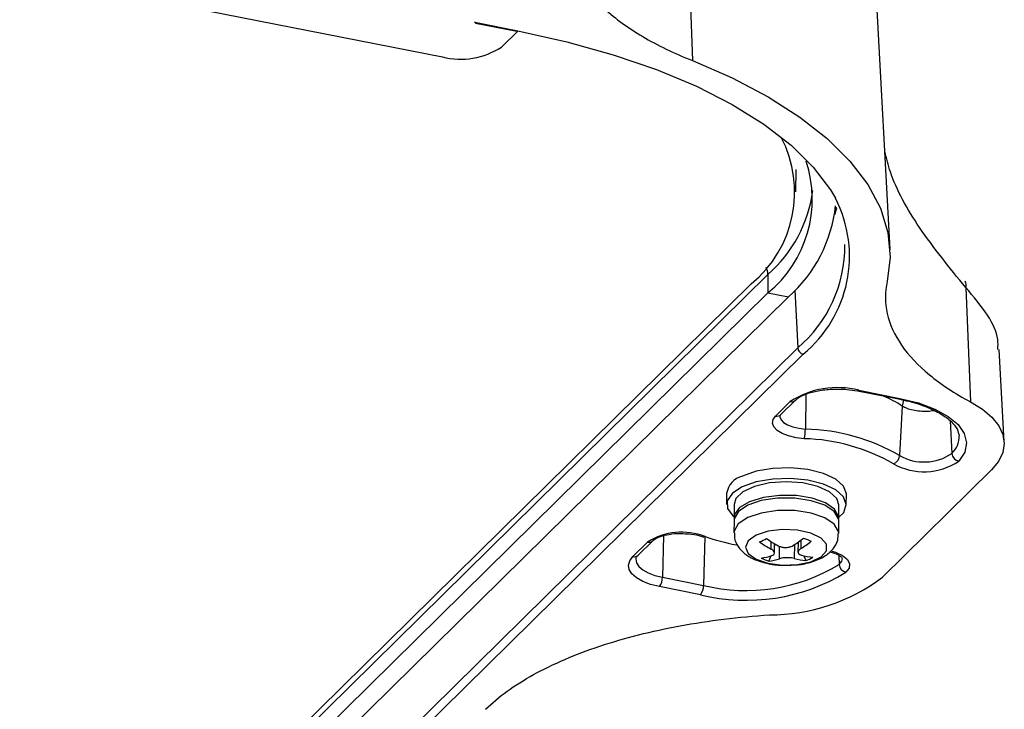
# Model space of a CAD drawing. Extents: x 13 to 197, y 9 to 288.
# Drawn here: x 167 to 175, y 210 to 215 of the extents above; entities that cross this region are included whole.
import ezdxf

# ---------------------------------------------------------------- set-up
doc = ezdxf.new("R2010")
doc.units = 0
doc.header["$MEASUREMENT"] = 0

msp = doc.modelspace()

# ---------------------------------------------------------------- linework, layer by layer
at = {"color": 7, "linetype": 'Continuous', "lineweight": 25}
for p, q in [((172.0706, 216.3916), (172.1267, 214.8021)), ((165.8408, 215.6752), (170.121, 214.8324)), ((173.7114, 213.2869), (173.5963, 215.4244)), ((173.7114, 213.2869), (173.5963, 215.4244)), ((170.3859, 215.1032), (170.7174, 215.0379)), ((170.3859, 215.1032), (170.3862, 215.1031)), ((170.3875, 215.1029), (170.7174, 215.0379)), ((170.3949, 215.1071), (170.7265, 215.0418)), ((170.5959, 214.911), (170.7282, 215.0415)), ((172.9569, 213.7494), (172.9576, 213.9285)), ((173.2831, 213.6157), (173.2664, 213.5643)), ((173.2794, 213.6249), (173.2704, 213.5949)), ((172.7325, 213.0863), (166.9335, 207.3719)), ((172.7325, 213.0863), (172.7318, 212.9383)), ((172.5981, 213.0116), (161.0488, 201.6306)), ((174.3182, 212.9813), (174.3562, 212.0635)), ((172.7318, 212.9383), (166.9329, 207.2239)), ((172.8964, 212.9059), (167.0975, 207.1915)), ((172.7318, 212.9383), (172.8964, 212.9059)), ((161.3247, 201.0198), (172.9711, 212.4964)), ((174.6271, 211.7425), (174.5871, 212.4848)), ((174.6271, 211.7425), (174.5871, 212.4848)), ((173.0147, 212.4468), (161.3683, 200.9702)), ((173.4491, 212.1519), (173.7788, 212.087)), ((173.4491, 212.1519), (173.7788, 212.087)), ((173.4605, 212.1568), (173.7902, 212.0919)), ((172.7932, 211.9501), (172.9106, 212.0657)), ((172.8356, 211.9613), (172.9529, 212.0769)), ((172.8356, 211.9613), (172.9529, 212.0769)), ((173.8091, 212.0296), (173.7882, 211.6324)), ((174.525, 211.5183), (173.6515, 210.6576)), ((172.401, 211.3278), (172.4006, 211.2415)), ((173.3606, 211.2372), (173.361, 211.3236)), ((172.4606, 211.2412), (172.4601, 211.1333)), ((173.3001, 211.1296), (173.3006, 211.2375)), ((172.46, 211.1117), (172.4596, 211.0117)), ((173.2996, 211.008), (173.3, 211.108)), ((171.6489, 210.8224), (171.7662, 210.9381)), ((171.6912, 210.8337), (171.8086, 210.9493)), ((171.6912, 210.8337), (171.8086, 210.9493)), ((171.8075, 210.9483), (171.8086, 210.9493)), ((172.7849, 210.8476), (172.7852, 210.9258)), ((172.7902, 210.9228), (172.7852, 210.909)), ((172.9733, 210.938), (172.9729, 210.8541)), ((172.7558, 210.8282), (172.7402, 210.7852)), ((173.0209, 210.8291), (173.0363, 210.79)), ((172.1913, 210.5163), (171.8616, 210.5812)), ((171.886, 210.6562), (172.2157, 210.5913))]:
    msp.add_line(p, q, dxfattribs=at)
at = {"color": 8, "linetype": 'Continuous', "lineweight": 25}
for p, q in [((172.9487, 212.9595), (172.9711, 212.4964)), ((173.0354, 212.1246), (173.032, 211.8452)), ((173.8181, 212.0781), (173.8091, 212.0296)), ((173.8181, 212.0781), (173.8091, 212.0296)), ((174.1946, 211.9109), (174.2075, 211.6499)), ((171.8952, 210.9895), (171.886, 210.6562)), ((172.2265, 210.9833), (172.2157, 210.5913)), ((172.7576, 210.8823), (172.7579, 210.9426)), ((172.8249, 210.8054), (172.8253, 210.9049)), ((172.9441, 210.9182), (172.9436, 210.8072)), ((172.9953, 210.954), (172.995, 210.8861)), ((173.3005, 210.8323), (173.3039, 210.7594))]:
    msp.add_line(p, q, dxfattribs=at)
at = {"color": 7, "linetype": 'Continuous', "lineweight": 25, "flags": 128}
for points in [[(170.7265, 215.0418), (171.1198, 214.954), (171.4919, 214.8499), (171.8391, 214.7304), (172.1582, 214.5967), (172.446, 214.45), (172.6998, 214.2919), (172.9171, 214.1237), (173.0958, 213.9472), (173.2342, 213.764), (173.2736, 213.6974)], [(170.7265, 215.0418), (171.1198, 214.954), (171.4919, 214.8499), (171.8391, 214.7304), (172.1582, 214.5967), (172.446, 214.45), (172.6998, 214.2919), (172.9171, 214.1237), (173.0958, 213.9472), (173.2342, 213.764), (173.2736, 213.6974)], [(172.1267, 214.8021), (172.4459, 214.6628), (172.7342, 214.5111), (172.9889, 214.3484), (173.208, 214.1762), (173.3895, 213.9958), (173.5318, 213.809), (173.6336, 213.6173), (173.6941, 213.4225), (173.7127, 213.2261), (173.6893, 213.0301)], [(172.1267, 214.8021), (172.4459, 214.6628), (172.7342, 214.5111), (172.9889, 214.3484), (173.208, 214.1762), (173.3895, 213.9958), (173.5318, 213.809), (173.6336, 213.6173), (173.6941, 213.4225), (173.7127, 213.2261), (173.6893, 213.0301)], [(173.7902, 212.0919), (173.9392, 212.0548), (174.0696, 212.006), (174.1767, 211.9474), (174.2566, 211.8811), (174.3064, 211.8095), (174.3244, 211.7351), (174.3098, 211.6607), (174.2631, 211.589)], [(173.7902, 212.0919), (173.9392, 212.0548), (174.0696, 212.006), (174.1767, 211.9474), (174.2566, 211.8811), (174.3064, 211.8095), (174.3244, 211.7351), (174.3098, 211.6607), (174.2631, 211.589)], [(174.3562, 212.0635), (174.4517, 212.0042), (174.5279, 211.9398), (174.5832, 211.8716), (174.6166, 211.8007), (174.6275, 211.7286), (174.6156, 211.6566), (174.5812, 211.5861), (174.525, 211.5183)], [(174.3562, 212.0635), (174.4517, 212.0042), (174.5279, 211.9398), (174.5832, 211.8716), (174.6166, 211.8007), (174.6275, 211.7286), (174.6156, 211.6566), (174.5812, 211.5861), (174.525, 211.5183)], [(173.0234, 211.7682), (172.9572, 211.776), (172.8968, 211.7902), (172.8452, 211.81), (172.8053, 211.8344), (172.7791, 211.8622), (172.7682, 211.8918), (172.7729, 211.9216), (172.7932, 211.9501)], [(173.0234, 211.7682), (172.9572, 211.776), (172.8968, 211.7902), (172.8452, 211.81), (172.8053, 211.8344), (172.7791, 211.8622), (172.7682, 211.8918), (172.7729, 211.9216), (172.7932, 211.9501)], [(173.361, 211.3236), (173.361, 211.3255), (173.3386, 211.3874), (173.2756, 211.4438), (173.1776, 211.4897), (173.0531, 211.521), (172.9134, 211.535), (172.7708, 211.5304), (172.638, 211.5076), (172.5268, 211.4686)], [(173.2963, 211.1329), (173.3403, 211.1773), (173.3606, 211.2391), (173.3383, 211.301), (173.2753, 211.3574), (173.1772, 211.4033), (173.0528, 211.4347), (172.913, 211.4486), (172.7704, 211.444), (172.6376, 211.4212), (172.5264, 211.3823)], [(172.5264, 211.3823), (172.4467, 211.3306), (172.4055, 211.2708), (172.4065, 211.2083), (172.4497, 211.1485), (172.464, 211.1366)], [(173.3006, 211.2375), (173.2841, 211.2889), (173.226, 211.3426), (173.1319, 211.3856), (173.0116, 211.4134), (172.8777, 211.423), (172.7441, 211.4135), (172.6247, 211.3859), (172.532, 211.343), (172.4755, 211.2893), (172.4606, 211.2412)], [(173.2994, 211.1188), (173.2987, 211.145), (173.2659, 211.2026), (173.193, 211.2529), (173.0875, 211.2904), (172.9603, 211.3114), (172.8249, 211.3137), (172.6952, 211.297), (172.5847, 211.263), (172.505, 211.2154), (172.4644, 211.159), (172.4608, 211.1225)], [(173.3, 211.108), (173.2985, 211.1241), (173.2641, 211.1828), (173.1881, 211.2336), (173.0787, 211.2709), (172.9478, 211.2909), (172.8096, 211.2912), (172.6789, 211.2718), (172.5701, 211.2349)], [(172.5701, 211.2349), (172.4949, 211.1844), (172.4614, 211.1259), (172.46, 211.1117)], [(172.637, 210.9944), (172.5734, 210.9499), (172.551, 210.8981), (172.573, 210.8462), (172.6363, 210.8011), (172.7324, 210.7689), (172.8483, 210.754), (172.9684, 210.7584), (173.0764, 210.7814), (173.1578, 210.82), (173.2015, 210.869), (173.2017, 210.9217), (173.1583, 210.9711), (173.0773, 211.0104), (172.9694, 211.0344), (172.8494, 211.0397), (172.7333, 211.0258), (172.637, 210.9944)], [(171.8616, 210.5812), (171.7904, 210.599), (171.7285, 210.6226), (171.6782, 210.6509), (171.6413, 210.683), (171.6195, 210.7175), (171.6134, 210.7531), (171.6233, 210.7886), (171.6489, 210.8224)], [(171.8616, 210.5812), (171.7904, 210.599), (171.7285, 210.6226), (171.6782, 210.6509), (171.6413, 210.683), (171.6195, 210.7175), (171.6134, 210.7531), (171.6233, 210.7886), (171.6489, 210.8224)]]:
    msp.add_lwpolyline(points, dxfattribs=at)
at = {"color": 8, "linetype": 'Continuous', "lineweight": 25, "flags": 128}
for points in [[(172.8282, 211.9526), (172.8282, 211.9439), (172.837, 211.9203), (172.8579, 211.8981), (172.8897, 211.8786), (172.9309, 211.8628), (172.9792, 211.8515), (173.032, 211.8452)], [(172.8282, 211.9526), (172.8282, 211.9439), (172.837, 211.9203), (172.8579, 211.8981), (172.8897, 211.8786), (172.9309, 211.8628), (172.9792, 211.8515), (173.032, 211.8452)], [(172.5697, 211.1349), (172.4944, 211.0844), (172.4609, 211.0259), (172.4596, 211.0119)], [(173.2996, 211.0078), (173.2981, 211.0241), (173.2637, 211.0828), (173.1877, 211.1336), (173.0783, 211.1709), (172.9474, 211.1909), (172.8091, 211.1912), (172.6785, 211.1718), (172.5697, 211.1349)], [(173.2357, 210.8681), (173.2739, 210.8569), (173.3304, 210.8313), (173.3692, 210.8), (173.3872, 210.7653), (173.3832, 210.7299), (173.3573, 210.6964)], [(173.2357, 210.8681), (173.2739, 210.8569), (173.3304, 210.8313), (173.3692, 210.8), (173.3872, 210.7653), (173.3832, 210.7299), (173.3573, 210.6964)], [(171.6736, 210.8051), (171.6735, 210.8034), (171.6787, 210.7729), (171.6974, 210.7433), (171.729, 210.7159), (171.7721, 210.6916), (171.8251, 210.6715), (171.886, 210.6562)], [(171.6736, 210.8051), (171.6735, 210.8034), (171.6787, 210.7729), (171.6974, 210.7433), (171.729, 210.7159), (171.7721, 210.6916), (171.8251, 210.6715), (171.886, 210.6562)], [(173.3039, 210.7594), (173.3245, 210.7861), (173.3286, 210.8079)], [(173.3039, 210.7594), (173.3245, 210.7861), (173.3286, 210.8079)]]:
    msp.add_lwpolyline(points, dxfattribs=at)
at = {"color": 8, "linetype": 'Continuous', "lineweight": 25}
for centre, radius, start, end in [((170.3867, 215.1135), 0.0104, 267.19232, 321.89728), ((170.7184, 215.0481), 0.0103, 264.54749, 322.22858), ((172.0045, 213.9085), 1.0981, 311.52367, 352.26984), ((172.3692, 213.2325), 1.0169, 309.40628, 27.20561), ((172.6082, 213.085), 0.1243, 0.6223, 27.95953), ((174.2709, 213.0025), 0.0518, 335.94743, 34.51918), ((173.2727, 211.2129), 0.9771, 56.70262, 66.76176), ((173.7801, 212.0997), 0.0128, 264.54315, 322.23037), ((172.9213, 212.1108), 0.0464, 256.606, 311.80392), ((172.804, 211.9951), 0.0462, 256.56608, 313.11625), ((174.0761, 211.7849), 0.1885, 314.22865, 2.25472), ((171.777, 210.9832), 0.0464, 256.6265, 311.14943), ((171.6596, 210.8674), 0.0462, 256.56608, 313.11625)]:
    msp.add_arc(centre, radius, start, end, dxfattribs=at)
at = {"color": 7, "linetype": 'Continuous', "lineweight": 25}
for centre, radius, start, end in [((170.2689, 215.4123), 0.5985, 255.69397, 303.11035), ((171.9972, 213.7465), 0.9494, 309.2703, 27.54867), ((172.116, 213.6898), 0.9716, 309.33436, 18.32357), ((172.1373, 213.761), 1.1435, 311.59763, 353.80029), ((172.2745, 213.3144), 1.0744, 310.41809, 0.58601), ((173.0262, 212.5009), 0.0553, 184.70264, 258.07678), ((173.2892, 211.4851), 0.6932, 75.69391, 123.11036), ((173.4504, 212.1646), 0.0128, 264.54315, 322.23037), ((172.6997, 211.8432), 0.3323, 346.95541, 0.35365), ((172.9908, 210.2492), 1.5966, 60.03571, 88.51967), ((172.9845, 210.2604), 1.5083, 60.03555, 88.51975), ((173.7144, 211.6373), 0.074, 288.45846, 356.18681), ((173.9837, 211.9804), 0.3992, 240.67182, 304.10593), ((174.2751, 211.6558), 0.0679, 185.0219, 259.81395), ((173.9827, 212.0031), 0.5001, 240.67205, 304.10572), ((172.5706, 211.3028), 0.1715, 104.81409, 171.62953), ((172.0424, 210.5014), 0.5167, 69.01564, 122.31329), ((172.2146, 211.0055), 0.0252, 253.15685, 300.75764), ((172.7747, 212.5071), 1.6186, 250.23855, 259.41417), ((172.0888, 212.2273), 1.4106, 294.11266, 296.66161), ((173.2445, 211.7696), 1.0122, 235.07337, 241.24492), ((173.301, 211.7962), 1.0118, 235.07227, 241.24601), ((172.4151, 211.7293), 0.9683, 302.33263, 308.49471), ((172.4772, 211.7041), 0.9681, 302.33127, 308.49474), ((173.5951, 212.3128), 1.4604, 246.7152, 249.33785), ((172.5901, 211.3693), 0.566, 278.95793, 287.77576), ((173.1667, 211.4699), 0.6572, 255.32591, 263.55812), ((172.8159, 211.3275), 0.581, 292.29227, 298.4838), ((172.5581, 211.9814), 1.4317, 256.16652, 301.39659), ((172.9547, 211.406), 0.6568, 245.10975, 250.94329), ((172.6521, 211.3443), 0.566, 278.95867, 287.77594), ((173.1101, 211.4431), 0.6573, 255.32685, 263.55768), ((173.374, 210.7647), 0.0703, 184.35651, 256.27645), ((172.5581, 212.0059), 1.5342, 256.1665, 301.39666), ((172.7462, 211.8598), 1.505, 269.90123, 306.97916), ((171.7624, 210.655), 0.1237, 323.34047, 0.54587), ((172.0921, 210.5901), 0.1237, 323.34047, 0.54587)]:
    msp.add_arc(centre, radius, start, end, dxfattribs=at)
at = {"color": 8, "linetype": 'Continuous', "lineweight": 25}
msp.add_ellipse((170.4243, 215.1358), major_axis=(0.0722, -0.0002), ratio=0.436396, start_param=3.974665, end_param=4.295269, dxfattribs=at)
at = {"color": 7, "linetype": 'Continuous', "lineweight": 25}
for points, knots in [([(171.1361, 215.7151), (171.1465, 215.6284), (171.1761, 215.5434), (171.2725, 215.3766), (171.3404, 215.2941), (171.5091, 215.1385), (171.61, 215.0648), (171.845, 214.9258), (171.9793, 214.8608), (172.1267, 214.8021)], [0, 0, 0, 0, 0.25, 0.25, 0.5, 0.5, 0.75, 0.75, 1, 1, 1, 1]), ([(171.1361, 215.7151), (171.1465, 215.6284), (171.1761, 215.5434), (171.2725, 215.3766), (171.3404, 215.2941), (171.5091, 215.1385), (171.61, 215.0648), (171.845, 214.9258), (171.9793, 214.8608), (172.1267, 214.8021)], [0, 0, 0, 0, 0.25, 0.25, 0.5, 0.5, 0.75, 0.75, 1, 1, 1, 1]), ([(173.6893, 213.0301), (173.6696, 212.9438), (173.6697, 212.8579), (173.7079, 212.6869), (173.7467, 212.601), (173.8604, 212.4362), (173.935, 212.3568), (174.12, 212.2041), (174.2305, 212.1311), (174.3562, 212.0635)], [0, 0, 0, 0, 0.25, 0.25, 0.5, 0.5, 0.75, 0.75, 1, 1, 1, 1]), ([(173.6893, 213.0301), (173.6696, 212.9438), (173.6697, 212.8579), (173.7079, 212.6869), (173.7467, 212.601), (173.8604, 212.4362), (173.935, 212.3568), (174.12, 212.2041), (174.2305, 212.1311), (174.3562, 212.0635)], [0, 0, 0, 0, 0.25, 0.25, 0.5, 0.5, 0.75, 0.75, 1, 1, 1, 1]), ([(172.9529, 212.0769), (172.9597, 212.0829), (172.9793, 212.1), (173.0386, 212.1296), (173.1334, 212.1555), (173.2464, 212.1684), (173.3567, 212.1669), (173.4214, 212.1564), (173.4491, 212.1519)], [0, 0, 0, 0, 0.097683, 0.27969, 0.466318, 0.658366, 0.853134, 1, 1, 1, 1]), ([(172.9529, 212.0769), (172.9597, 212.0829), (172.9793, 212.1), (173.0386, 212.1296), (173.1334, 212.1555), (173.2464, 212.1684), (173.3567, 212.1669), (173.4214, 212.1564), (173.4491, 212.1519)], [0, 0, 0, 0, 0.097683, 0.27969, 0.466318, 0.658366, 0.853134, 1, 1, 1, 1]), ([(173.7788, 212.087), (173.8067, 212.081), (173.8877, 212.0637), (174.0073, 212.0247), (174.1232, 211.9688), (174.2059, 211.9068), (174.2546, 211.8451), (174.261, 211.8097), (174.2642, 211.7921)], [0, 0, 0, 0, 0.096646, 0.280525, 0.463065, 0.643356, 0.822102, 1, 1, 1, 1]), ([(173.7788, 212.087), (173.8067, 212.081), (173.8877, 212.0637), (174.0073, 212.0247), (174.1232, 211.9688), (174.2059, 211.9068), (174.2546, 211.8451), (174.261, 211.8097), (174.2642, 211.7921)], [0, 0, 0, 0, 0.096646, 0.280525, 0.463065, 0.643356, 0.822102, 1, 1, 1, 1]), ([(172.8291, 211.9534), (172.8286, 211.9531), (172.828, 211.9527), (172.8337, 211.9592), (172.8356, 211.9613)], [0, 0, 0, 0, 0.673992, 1, 1, 1, 1]), ([(172.8291, 211.9534), (172.8286, 211.9531), (172.828, 211.9527), (172.8337, 211.9592), (172.8356, 211.9613)], [0, 0, 0, 0, 0.673992, 1, 1, 1, 1]), ([(171.8086, 210.9493), (171.8135, 210.9535), (171.8259, 210.9643), (171.8694, 210.9852), (171.9394, 211.0022), (172.0061, 211.0104), (172.0441, 211.0074), (172.0525, 211.0068)], [0, 0, 0, 0, 0.149324, 0.382382, 0.640036, 0.920295, 1, 1, 1, 1]), ([(171.8086, 210.9493), (171.8135, 210.9535), (171.8259, 210.9643), (171.8694, 210.9852), (171.9394, 211.0022), (172.0061, 211.0104), (172.0441, 211.0074), (172.0525, 211.0068)], [0, 0, 0, 0, 0.149324, 0.382382, 0.640036, 0.920295, 1, 1, 1, 1]), ([(172.0525, 211.0068), (172.0753, 211.006), (172.1269, 211.0042), (172.1778, 210.9917), (172.203, 210.9829), (172.2071, 210.9814)], [0, 0, 0, 0, 0.3987204, 0.903335, 1, 1, 1, 1]), ([(172.0525, 211.0068), (172.0753, 211.006), (172.1269, 211.0042), (172.1778, 210.9917), (172.203, 210.9829), (172.2071, 210.9814)], [0, 0, 0, 0, 0.3987204, 0.903335, 1, 1, 1, 1]), ([(172.4639, 211.0116), (172.4629, 210.9992), (172.4599, 210.9602), (172.4905, 210.9001), (172.5438, 210.8428), (172.6206, 210.7976), (172.7219, 210.7658), (172.8225, 210.7503), (172.8833, 210.7536), (172.9024, 210.7546)], [0, 0, 0, 0, 0.068653, 0.214034, 0.357444, 0.520052, 0.712784, 0.909741, 1, 1, 1, 1]), ([(172.9024, 210.7546), (172.9244, 210.7548), (172.9884, 210.7553), (173.0896, 210.7781), (173.1862, 210.8192), (173.2548, 210.8784), (173.2951, 210.9439), (173.2957, 210.9896), (173.2959, 211.0078)], [0, 0, 0, 0, 0.112249, 0.325595, 0.551095, 0.730132, 0.89183, 1, 1, 1, 1]), ([(172.8143, 210.9092), (172.8218, 210.9058), (172.8369, 210.899), (172.865, 210.895), (172.8932, 210.8963), (172.9168, 210.9022), (172.9282, 210.9085), (172.933, 210.9111)], [0, 0, 0, 0, 0.21355, 0.427185, 0.639236, 0.850599, 1, 1, 1, 1]), ([(171.6751, 210.8049), (171.6747, 210.8073), (171.6738, 210.8128), (171.6848, 210.826), (171.6912, 210.8337)], [0, 0, 0, 0, 0.421456, 1, 1, 1, 1]), ([(171.6751, 210.8049), (171.6747, 210.8073), (171.6738, 210.8128), (171.6848, 210.826), (171.6912, 210.8337)], [0, 0, 0, 0, 0.421456, 1, 1, 1, 1]), ([(172.7629, 210.8304), (172.7686, 210.8327), (172.7798, 210.8375), (172.7862, 210.8487), (172.7835, 210.8612), (172.773, 210.873), (172.7621, 210.8795), (172.7576, 210.8823)], [0, 0, 0, 0, 0.213556, 0.427192, 0.63924, 0.850602, 1, 1, 1, 1]), ([(172.995, 210.8861), (172.9893, 210.8819), (172.978, 210.8736), (172.9716, 210.8601), (172.9744, 210.848), (172.9848, 210.8391), (172.9957, 210.8356), (173.0003, 210.8342)], [0, 0, 0, 0, 0.213563, 0.427192, 0.63924, 0.850602, 1, 1, 1, 1]), ([(173.227, 210.8604), (173.2404, 210.8572), (173.2759, 210.8487), (173.3132, 210.8274), (173.3289, 210.8084), (173.3283, 210.8089), (173.3281, 210.8091)], [0, 0, 0, 0, 0.189608, 0.501352, 0.825871, 1, 1, 1, 1]), ([(173.227, 210.8604), (173.2404, 210.8572), (173.2759, 210.8487), (173.3132, 210.8274), (173.3289, 210.8084), (173.3283, 210.8089), (173.3281, 210.8091)], [0, 0, 0, 0, 0.189608, 0.501352, 0.825871, 1, 1, 1, 1]), ([(172.9436, 210.8072), (172.936, 210.8089), (172.921, 210.8121), (172.8928, 210.8138), (172.8646, 210.8129), (172.8411, 210.8098), (172.8296, 210.8067), (172.8249, 210.8054)], [0, 0, 0, 0, 0.213562, 0.427194, 0.639246, 0.8506, 1, 1, 1, 1]), ([(170.468, 209.5967), (170.5699, 209.6971), (170.6985, 209.79), (170.9306, 209.9183), (171.0148, 209.9593), (171.1921, 210.0353), (171.2857, 210.0706), (171.5811, 210.1689), (171.8006, 210.2245), (172.2567, 210.3088), (172.4949, 210.3384), (172.7436, 210.3549)], [0, 0, 0, 0, 0.25, 0.25, 0.375, 0.375, 0.5, 0.5, 0.75, 0.75, 1, 1, 1, 1]), ([(170.468, 209.5967), (170.5699, 209.6971), (170.6985, 209.79), (170.9306, 209.9183), (171.0148, 209.9593), (171.1921, 210.0353), (171.2857, 210.0706), (171.5811, 210.1689), (171.8006, 210.2245), (172.2567, 210.3088), (172.4949, 210.3384), (172.7436, 210.3549)], [0, 0, 0, 0, 0.25, 0.25, 0.375, 0.375, 0.5, 0.5, 0.75, 0.75, 1, 1, 1, 1])]:
    msp.add_open_spline(points, degree=3, knots=knots, dxfattribs=at)
at = {"color": 8, "linetype": 'Continuous', "lineweight": 25}
for points, knots in [([(174.3182, 212.9813), (174.1883, 213.1409), (173.9384, 213.448), (173.731, 213.8214), (173.6825, 214.0175), (173.6692, 214.0713)], [0, 0, 0, 0, 0.439962, 0.846594, 1, 1, 1, 1]), ([(174.3182, 212.9813), (174.1883, 213.1409), (173.9384, 213.448), (173.731, 213.8214), (173.6825, 214.0175), (173.6692, 214.0713)], [0, 0, 0, 0, 0.439962, 0.846594, 1, 1, 1, 1]), ([(174.5758, 212.4843), (174.5771, 212.5108), (174.581, 212.5954), (174.4988, 212.7697), (174.3809, 212.9078), (174.3182, 212.9813)], [0, 0, 0, 0, 0.17601, 0.561393, 1, 1, 1, 1]), ([(174.5758, 212.4843), (174.5771, 212.5108), (174.581, 212.5954), (174.4988, 212.7697), (174.3809, 212.9078), (174.3182, 212.9813)], [0, 0, 0, 0, 0.17601, 0.561393, 1, 1, 1, 1]), ([(174.0661, 211.9926), (174.0477, 211.9902), (174.0106, 211.9854), (173.9515, 211.9869), (173.8953, 211.9949), (173.845, 212.0091), (173.8211, 212.0227), (173.8091, 212.0296)], [0, 0, 0, 0, 0.196513, 0.397385, 0.598254, 0.799124, 1, 1, 1, 1]), ([(174.0661, 211.9926), (174.0477, 211.9902), (174.0106, 211.9854), (173.9515, 211.9869), (173.8953, 211.9949), (173.845, 212.0091), (173.8211, 212.0227), (173.8091, 212.0296)], [0, 0, 0, 0, 0.196513, 0.397385, 0.598254, 0.799124, 1, 1, 1, 1])]:
    msp.add_open_spline(points, degree=3, knots=knots, dxfattribs=at)

doc.saveas('drawing.dxf')
